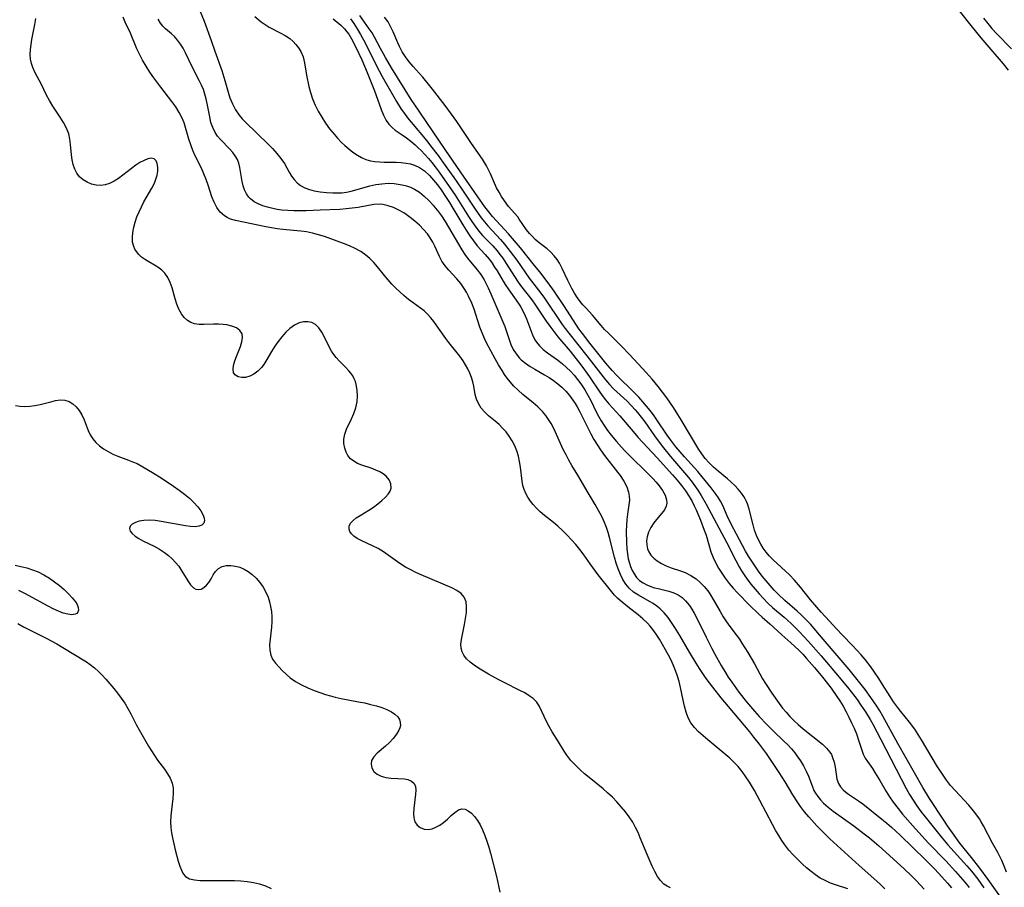
# Model space of a CAD drawing. Extents: x 1572898 to 1581100, y 2863029 to 2871231.
# Drawn here: x 1573622 to 1573896, y 2863547 to 2863789 of the extents above; entities that cross this region are included whole.
import ezdxf

# ---------------------------------------------------------------- set-up
doc = ezdxf.new("R2010")
doc.units = 0

msp = doc.modelspace()

# ---------------------------------------------------------------- linework, layer by layer
at = {"layer": 'WIL_058_Contours', "color": 0}
for points in [[(1573670.55, 2863795.92, 114), (1573673.55, 2863788.38, 114), (1573675.57, 2863782.99, 114), (1573676.59, 2863780.01, 114), (1573678.51, 2863774.62, 114), (1573679.35, 2863771.86, 114), (1573680.23, 2863768.64, 114), (1573680.73, 2863767.07, 114), (1573681.43, 2863765.37, 114), (1573682.28, 2863763.76, 114), (1573683.3, 2863762.26, 114), (1573684.16, 2863761.24, 114), (1573685.09, 2863760.27, 114), (1573691.47, 2863754.08, 114), (1573692.59, 2863752.92, 114), (1573693.82, 2863751.56, 114), (1573694.95, 2863750.16, 114), (1573695.93, 2863748.74, 114), (1573697.27, 2863746.36, 114), (1573697.93, 2863745.29, 114), (1573698.66, 2863744.29, 114), (1573699.48, 2863743.39, 114), (1573700.41, 2863742.63, 114), (1573701.57, 2863742, 114), (1573702.86, 2863741.52, 114), (1573704.24, 2863741.17, 114), (1573705.9, 2863740.88, 114), (1573707.62, 2863740.68, 114), (1573709.37, 2863740.58, 114), (1573710.63, 2863740.58, 114), (1573711.88, 2863740.65, 114), (1573713.18, 2863740.81, 114), (1573714.46, 2863741.07, 114), (1573718.1, 2863742.11, 114), (1573719.72, 2863742.54, 114), (1573721.36, 2863742.9, 114), (1573723, 2863743.15, 114), (1573724.76, 2863743.28, 114), (1573726.5, 2863743.22, 114), (1573727.6, 2863743.07, 114), (1573728.67, 2863742.85, 114), (1573729.87, 2863742.54, 114), (1573731.03, 2863742.15, 114), (1573732.15, 2863741.65, 114), (1573733.55, 2863740.78, 114), (1573734.86, 2863739.72, 114), (1573736.11, 2863738.52, 114), (1573737.29, 2863737.22, 114), (1573737.93, 2863736.47, 114), (1573738.55, 2863735.69, 114), (1573739.62, 2863734.2, 114), (1573740.63, 2863732.65, 114), (1573741.6, 2863731.07, 114), (1573744.38, 2863726.31, 114), (1573745.3, 2863724.79, 114), (1573746.15, 2863723.47, 114), (1573746.93, 2863722.42, 114), (1573749.62, 2863719.16, 114), (1573750.58, 2863717.86, 114), (1573751.51, 2863716.37, 114), (1573752.08, 2863715.3, 114), (1573752.62, 2863714.22, 114), (1573753.39, 2863712.54, 114), (1573756.76, 2863704.75, 114), (1573757.29, 2863703.4, 114), (1573758.37, 2863700.03, 114), (1573758.97, 2863698.4, 114), (1573759.63, 2863697.05, 114), (1573760.43, 2863695.78, 114), (1573761.38, 2863694.62, 114), (1573761.86, 2863694.15, 114), (1573763.03, 2863693.19, 114), (1573764.31, 2863692.32, 114), (1573765.63, 2863691.54, 114), (1573768.36, 2863689.99, 114), (1573769.63, 2863689.21, 114), (1573770.86, 2863688.39, 114), (1573772.05, 2863687.5, 114), (1573773.17, 2863686.54, 114), (1573774.29, 2863685.42, 114), (1573775.32, 2863684.21, 114), (1573776.26, 2863682.92, 114), (1573776.85, 2863682, 114), (1573777.41, 2863681.05, 114), (1573778.08, 2863679.8, 114), (1573780.35, 2863675.22, 114), (1573781.21, 2863673.57, 114), (1573782.1, 2863671.95, 114), (1573783.06, 2863670.37, 114), (1573783.89, 2863669.12, 114), (1573785.05, 2863667.54, 114), (1573788.65, 2863662.91, 114), (1573789.39, 2863661.9, 114), (1573790.42, 2863660.33, 114), (1573791.21, 2863658.83, 114), (1573791.74, 2863657.29, 114), (1573791.92, 2863656.19, 114), (1573791.95, 2863655.08, 114), (1573791.82, 2863653.81, 114), (1573791.4, 2863651.22, 114), (1573791.23, 2863649.69, 114), (1573791.14, 2863648.11, 114), (1573791.1, 2863646.49, 114), (1573791.14, 2863643.24, 114), (1573791.23, 2863641.65, 114), (1573791.41, 2863640.09, 114), (1573791.66, 2863638.79, 114), (1573791.99, 2863637.53, 114), (1573792.31, 2863636.6, 114), (1573792.68, 2863635.71, 114), (1573793.26, 2863634.59, 114), (1573793.97, 2863633.59, 114), (1573794.53, 2863632.98, 114), (1573794.8, 2863632.74, 114), (1573795.75, 2863632.06, 114), (1573796.79, 2863631.5, 114), (1573797.91, 2863631.05, 114), (1573798.95, 2863630.72, 114), (1573800.01, 2863630.45, 114), (1573802.91, 2863629.78, 114), (1573804.3, 2863629.32, 114), (1573805.5, 2863628.73, 114), (1573806.61, 2863627.98, 114), (1573807.61, 2863627.06, 114), (1573808.68, 2863625.76, 114), (1573809.35, 2863624.74, 114), (1573809.99, 2863623.65, 114), (1573811.27, 2863621.16, 114), (1573813.29, 2863616.94, 114), (1573814.91, 2863613.76, 114), (1573815.75, 2863612.18, 114), (1573817.5, 2863609.04, 114), (1573818.77, 2863606.89, 114), (1573819.47, 2863605.8, 114), (1573820.44, 2863604.39, 114), (1573822.46, 2863601.62, 114), (1573824.59, 2863598.92, 114), (1573826.8, 2863596.3, 114), (1573828.06, 2863594.9, 114), (1573830.18, 2863592.67, 114), (1573831.97, 2863590.91, 114), (1573834.98, 2863588.04, 114), (1573836.04, 2863586.97, 114), (1573837.05, 2863585.88, 114), (1573837.98, 2863584.77, 114), (1573838.62, 2863583.88, 114), (1573839.55, 2863582.51, 114), (1573840.41, 2863581.1, 114), (1573841.19, 2863579.68, 114), (1573841.84, 2863578.23, 114), (1573842.8, 2863575.56, 114), (1573843.35, 2863574.26, 114), (1573843.76, 2863573.52, 114), (1573844.41, 2863572.56, 114), (1573845.16, 2863571.64, 114), (1573845.99, 2863570.76, 114), (1573847.27, 2863569.6, 114), (1573848.66, 2863568.51, 114), (1573854.42, 2863564.41, 114), (1573857.36, 2863562.25, 114), (1573858.8, 2863561.12, 114), (1573861.41, 2863558.9, 114), (1573868.47, 2863552.46, 114), (1573870.54, 2863550.48, 114), (1573871.79, 2863549.21, 114), (1573874.04, 2863546.81, 114)], [(1573880.89, 2863794.97, 104), (1573887.01, 2863787.16, 104), (1573889.81, 2863783.74, 104), (1573892.57, 2863780.49, 104), (1573896.03, 2863776.48, 104), (1573897.44, 2863774.77, 104)], [(1573803.45, 2863547.14, 120), (1573802.45, 2863547.6, 120), (1573801.53, 2863548.21, 120), (1573800.58, 2863549.18, 120), (1573799.75, 2863550.37, 120), (1573799, 2863551.73, 120), (1573798.28, 2863553.23, 120), (1573796.89, 2863556.47, 120), (1573795, 2863561.11, 120), (1573794.36, 2863562.57, 120), (1573793.66, 2863564.01, 120), (1573792.89, 2863565.41, 120), (1573791.92, 2863566.92, 120), (1573790.85, 2863568.37, 120), (1573789.71, 2863569.76, 120), (1573788.49, 2863571.1, 120), (1573787.22, 2863572.4, 120), (1573785.89, 2863573.64, 120), (1573784.63, 2863574.73, 120), (1573780.73, 2863577.87, 120), (1573779.46, 2863578.93, 120), (1573778.23, 2863580.02, 120), (1573776.92, 2863581.3, 120), (1573775.7, 2863582.64, 120), (1573774.58, 2863584.06, 120), (1573773.81, 2863585.19, 120), (1573772.18, 2863587.77, 120), (1573770.46, 2863590.63, 120), (1573769.66, 2863592.04, 120), (1573768.91, 2863593.45, 120), (1573768.24, 2863594.83, 120), (1573767.61, 2863596.28, 120), (1573766.96, 2863597.65, 120), (1573766.16, 2863598.88, 120), (1573765.21, 2863599.83, 120), (1573764.08, 2863600.66, 120), (1573762.81, 2863601.41, 120), (1573761.44, 2863602.12, 120), (1573757.1, 2863604.28, 120), (1573755.65, 2863605.05, 120), (1573752.72, 2863606.68, 120), (1573750, 2863608.31, 120), (1573748.77, 2863609.12, 120), (1573747.64, 2863609.95, 120), (1573746.62, 2863610.88, 120), (1573745.83, 2863611.91, 120), (1573745.38, 2863612.87, 120), (1573745.12, 2863613.9, 120), (1573745.05, 2863614.98, 120), (1573745.18, 2863616.25, 120), (1573746.06, 2863620.47, 120), (1573746.37, 2863622.15, 120), (1573746.59, 2863623.79, 120), (1573746.65, 2863625.36, 120), (1573746.49, 2863626.8, 120), (1573746, 2863628.06, 120), (1573745.12, 2863629.08, 120), (1573743.92, 2863629.92, 120), (1573742.49, 2863630.65, 120), (1573734.01, 2863634.3, 120), (1573732.53, 2863634.97, 120), (1573731.07, 2863635.68, 120), (1573729.66, 2863636.47, 120), (1573728.07, 2863637.47, 120), (1573723.54, 2863640.67, 120), (1573722.01, 2863641.6, 120), (1573720.47, 2863642.37, 120), (1573717.49, 2863643.71, 120), (1573716.18, 2863644.42, 120), (1573715.28, 2863645.05, 120), (1573714.56, 2863645.75, 120), (1573714.15, 2863646.37, 120), (1573713.93, 2863647.02, 120), (1573713.97, 2863647.86, 120), (1573714.35, 2863648.69, 120), (1573715.03, 2863649.43, 120), (1573715.93, 2863650.14, 120), (1573716.99, 2863650.82, 120), (1573719.42, 2863652.31, 120), (1573720.7, 2863653.15, 120), (1573721.93, 2863654.03, 120), (1573723.08, 2863654.94, 120), (1573724.09, 2863655.88, 120), (1573724.79, 2863656.72, 120), (1573725.32, 2863657.58, 120), (1573725.6, 2863658.46, 120), (1573725.56, 2863659.62, 120), (1573725.09, 2863660.74, 120), (1573724.27, 2863661.75, 120), (1573723.43, 2863662.4, 120), (1573722.46, 2863662.97, 120), (1573721.4, 2863663.46, 120), (1573720.11, 2863663.94, 120), (1573717.52, 2863664.83, 120), (1573716.3, 2863665.32, 120), (1573715.21, 2863665.89, 120), (1573714.31, 2863666.59, 120), (1573713.62, 2863667.47, 120), (1573713.13, 2863668.48, 120), (1573712.77, 2863669.56, 120), (1573712.49, 2863670.81, 120), (1573712.44, 2863672.09, 120), (1573712.71, 2863673.43, 120), (1573713.23, 2863674.82, 120), (1573714.61, 2863677.72, 120), (1573715.29, 2863679.24, 120), (1573715.84, 2863680.82, 120), (1573716.17, 2863682.43, 120), (1573716.29, 2863684.07, 120), (1573716.22, 2863685.7, 120), (1573715.94, 2863687.28, 120), (1573715.69, 2863688.1, 120), (1573715.37, 2863688.88, 120), (1573714.95, 2863689.68, 120), (1573714.45, 2863690.42, 120), (1573713.9, 2863691.11, 120), (1573713.02, 2863692.04, 120), (1573711.17, 2863693.84, 120), (1573710.29, 2863694.8, 120), (1573709.65, 2863695.64, 120), (1573709.06, 2863696.53, 120), (1573708.38, 2863697.75, 120), (1573707.05, 2863700.46, 120), (1573706.32, 2863701.83, 120), (1573705.52, 2863703.04, 120), (1573704.56, 2863703.97, 120), (1573703.56, 2863704.5, 120), (1573702.44, 2863704.75, 120), (1573701.26, 2863704.75, 120), (1573700.07, 2863704.47, 120), (1573698.72, 2863703.82, 120), (1573697.42, 2863702.86, 120), (1573696.29, 2863701.79, 120), (1573695.22, 2863700.58, 120), (1573694.21, 2863699.27, 120), (1573693.25, 2863697.9, 120), (1573692.36, 2863696.49, 120), (1573690.74, 2863693.73, 120), (1573690.16, 2863692.82, 120), (1573689.53, 2863691.98, 120), (1573688.53, 2863690.97, 120), (1573687.43, 2863690.17, 120), (1573686.28, 2863689.59, 120), (1573685.13, 2863689.26, 120), (1573684.04, 2863689.22, 120), (1573683.07, 2863689.43, 120), (1573682.29, 2863689.88, 120), (1573681.78, 2863690.56, 120), (1573681.62, 2863691.49, 120), (1573681.75, 2863692.59, 120), (1573682.09, 2863693.82, 120), (1573682.57, 2863695.1, 120), (1573683.67, 2863697.84, 120), (1573684.09, 2863699.14, 120), (1573684.29, 2863700.34, 120), (1573684.15, 2863701.4, 120), (1573683.55, 2863702.3, 120), (1573682.57, 2863703, 120), (1573681.31, 2863703.53, 120), (1573679.86, 2863703.89, 120), (1573678.91, 2863704.01, 120), (1573677.55, 2863704.09, 120), (1573676.17, 2863704.08, 120), (1573673.46, 2863703.97, 120), (1573672.16, 2863704, 120), (1573670.93, 2863704.19, 120), (1573669.88, 2863704.55, 120), (1573668.93, 2863705.11, 120), (1573668.01, 2863705.92, 120), (1573667.24, 2863706.9, 120), (1573666.55, 2863708.2, 120), (1573665.99, 2863709.64, 120), (1573665.52, 2863711.15, 120), (1573664.63, 2863714.21, 120), (1573664.12, 2863715.68, 120), (1573663.48, 2863717.03, 120), (1573662.67, 2863718.22, 120), (1573661.75, 2863719.11, 120), (1573660.68, 2863719.88, 120), (1573657.23, 2863721.94, 120), (1573656.18, 2863722.72, 120), (1573655.39, 2863723.47, 120), (1573654.71, 2863724.29, 120), (1573654.29, 2863724.96, 120), (1573653.97, 2863725.66, 120), (1573653.67, 2863726.88, 120), (1573653.61, 2863728.2, 120), (1573653.73, 2863729.6, 120), (1573654.01, 2863731.05, 120), (1573654.39, 2863732.47, 120), (1573654.88, 2863733.9, 120), (1573655.45, 2863735.33, 120), (1573656.09, 2863736.74, 120), (1573656.79, 2863738.12, 120), (1573659, 2863741.93, 120), (1573659.71, 2863743.34, 120), (1573660.15, 2863744.45, 120), (1573660.46, 2863745.54, 120), (1573660.64, 2863746.6, 120), (1573660.68, 2863747.75, 120), (1573660.53, 2863748.76, 120), (1573660.19, 2863749.56, 120), (1573659.64, 2863750.06, 120), (1573658.86, 2863750.22, 120), (1573657.91, 2863750.06, 120), (1573656.84, 2863749.66, 120), (1573655.7, 2863749.05, 120), (1573654.53, 2863748.28, 120), (1573653.33, 2863747.41, 120), (1573649.72, 2863744.64, 120), (1573648.48, 2863743.85, 120), (1573647.27, 2863743.25, 120), (1573646.03, 2863742.85, 120), (1573644.78, 2863742.66, 120), (1573643.47, 2863742.72, 120), (1573642.21, 2863743.03, 120), (1573641, 2863743.54, 120), (1573639.9, 2863744.23, 120), (1573638.92, 2863745.09, 120), (1573638.12, 2863746.11, 120), (1573637.55, 2863747.23, 120), (1573637.13, 2863748.47, 120), (1573636.84, 2863749.79, 120), (1573636.64, 2863751.16, 120), (1573636.36, 2863754.07, 120), (1573636.18, 2863755.57, 120), (1573635.86, 2863757.04, 120), (1573635.26, 2863758.63, 120), (1573634.45, 2863760.18, 120), (1573633.5, 2863761.7, 120), (1573631.48, 2863764.75, 120), (1573630.52, 2863766.31, 120), (1573629.7, 2863767.84, 120), (1573628.17, 2863770.92, 120), (1573626.56, 2863773.98, 120), (1573625.87, 2863775.5, 120), (1573625.48, 2863776.63, 120), (1573625.22, 2863777.78, 120), (1573625.13, 2863779.11, 120), (1573625.2, 2863780.49, 120), (1573625.39, 2863781.89, 120), (1573625.62, 2863783.25, 120), (1573626.42, 2863787.45, 120), (1573626.68, 2863789.14, 120)], [(1573852.82, 2863546.89, 118), (1573849.59, 2863547.95, 118), (1573847.98, 2863548.51, 118), (1573846.42, 2863549.17, 118), (1573845.07, 2863549.91, 118), (1573843.77, 2863550.77, 118), (1573842.52, 2863551.71, 118), (1573841.3, 2863552.73, 118), (1573840.11, 2863553.8, 118), (1573838.82, 2863555.04, 118), (1573837.57, 2863556.34, 118), (1573836.38, 2863557.69, 118), (1573835.26, 2863559.11, 118), (1573834.37, 2863560.38, 118), (1573833.53, 2863561.7, 118), (1573832.74, 2863563.05, 118), (1573831.78, 2863564.79, 118), (1573828.3, 2863571.45, 118), (1573826.78, 2863574.25, 118), (1573825.4, 2863576.58, 118), (1573824.4, 2863578.11, 118), (1573823.34, 2863579.57, 118), (1573822.2, 2863580.96, 118), (1573820.98, 2863582.27, 118), (1573819.89, 2863583.27, 118), (1573813.76, 2863588.34, 118), (1573811.24, 2863590.56, 118), (1573810.07, 2863591.77, 118), (1573809.07, 2863593.08, 118), (1573808.32, 2863594.51, 118), (1573807.74, 2863596.07, 118), (1573807.29, 2863597.71, 118), (1573806.91, 2863599.41, 118), (1573806.21, 2863602.9, 118), (1573805.8, 2863604.64, 118), (1573805.3, 2863606.37, 118), (1573804.64, 2863608.12, 118), (1573803.87, 2863609.85, 118), (1573803.28, 2863611.06, 118), (1573802.04, 2863613.44, 118), (1573801.21, 2863614.91, 118), (1573800.35, 2863616.35, 118), (1573799.44, 2863617.74, 118), (1573798.47, 2863619.08, 118), (1573797.76, 2863619.97, 118), (1573797.01, 2863620.81, 118), (1573795.73, 2863622.03, 118), (1573794.37, 2863623.18, 118), (1573791.56, 2863625.37, 118), (1573789.42, 2863627.11, 118), (1573788.69, 2863627.78, 118), (1573787.84, 2863628.67, 118), (1573786.7, 2863629.99, 118), (1573783.28, 2863634.31, 118), (1573781.04, 2863637.34, 118), (1573779.05, 2863640.16, 118), (1573778.16, 2863641.3, 118), (1573777.02, 2863642.69, 118), (1573775.83, 2863644.05, 118), (1573774.61, 2863645.37, 118), (1573773.34, 2863646.65, 118), (1573772.02, 2863647.87, 118), (1573770.8, 2863648.89, 118), (1573768.34, 2863650.85, 118), (1573767.15, 2863651.85, 118), (1573766.04, 2863652.9, 118), (1573765.17, 2863653.84, 118), (1573764.39, 2863654.83, 118), (1573763.7, 2863655.87, 118), (1573763.12, 2863656.94, 118), (1573762.66, 2863658.04, 118), (1573762.31, 2863659.18, 118), (1573762.07, 2863660.36, 118), (1573761.6, 2863664.29, 118), (1573761.37, 2863665.8, 118), (1573761.05, 2863667.3, 118), (1573760.62, 2863668.77, 118), (1573760.05, 2863670.2, 118), (1573759.35, 2863671.58, 118), (1573758.53, 2863672.88, 118), (1573757.62, 2863674.1, 118), (1573756.68, 2863675.15, 118), (1573755.68, 2863676.13, 118), (1573754.64, 2863677.02, 118), (1573752.78, 2863678.51, 118), (1573751.68, 2863679.55, 118), (1573750.72, 2863680.69, 118), (1573749.94, 2863681.94, 118), (1573749.43, 2863683.18, 118), (1573749.07, 2863684.48, 118), (1573748.65, 2863686.78, 118), (1573748.35, 2863687.98, 118), (1573747.97, 2863689.19, 118), (1573747.5, 2863690.42, 118), (1573746.95, 2863691.63, 118), (1573746.36, 2863692.74, 118), (1573745.69, 2863693.83, 118), (1573744.73, 2863695.15, 118), (1573741.72, 2863698.92, 118), (1573740.86, 2863700.08, 118), (1573738.37, 2863703.64, 118), (1573737.53, 2863704.76, 118), (1573736.67, 2863705.83, 118), (1573735.76, 2863706.83, 118), (1573734.79, 2863707.75, 118), (1573733.81, 2863708.52, 118), (1573731.74, 2863709.98, 118), (1573730.45, 2863710.95, 118), (1573729.19, 2863712, 118), (1573728.04, 2863713.03, 118), (1573726.93, 2863714.11, 118), (1573725.84, 2863715.23, 118), (1573724.79, 2863716.39, 118), (1573723.78, 2863717.58, 118), (1573721.8, 2863720.02, 118), (1573720.79, 2863721.19, 118), (1573719.74, 2863722.3, 118), (1573718.61, 2863723.29, 118), (1573717.19, 2863724.26, 118), (1573715.66, 2863725.08, 118), (1573714.05, 2863725.82, 118), (1573712.35, 2863726.52, 118), (1573710.62, 2863727.19, 118), (1573707.1, 2863728.42, 118), (1573705.41, 2863728.96, 118), (1573703.71, 2863729.41, 118), (1573702.1, 2863729.72, 118), (1573700.47, 2863729.94, 118), (1573695.51, 2863730.43, 118), (1573693.87, 2863730.63, 118), (1573692.3, 2863730.88, 118), (1573690.75, 2863731.17, 118), (1573682.34, 2863732.94, 118), (1573680.92, 2863733.33, 118), (1573680.03, 2863733.71, 118), (1573679.21, 2863734.2, 118), (1573678.06, 2863735.24, 118), (1573677.11, 2863736.53, 118), (1573676.34, 2863738.01, 118), (1573675.75, 2863739.54, 118), (1573674.7, 2863742.75, 118), (1573674.14, 2863744.36, 118), (1573673.53, 2863745.94, 118), (1573672.84, 2863747.48, 118), (1573671.04, 2863750.95, 118), (1573670.4, 2863752.44, 118), (1573669.85, 2863753.99, 118), (1573669.34, 2863755.57, 118), (1573667.98, 2863760.08, 118), (1573667.48, 2863761.38, 118), (1573666.66, 2863763, 118), (1573665.68, 2863764.56, 118), (1573664.59, 2863766.07, 118), (1573661.49, 2863770.06, 118), (1573659.57, 2863772.62, 118), (1573658.46, 2863774.23, 118), (1573657.41, 2863775.86, 118), (1573656.44, 2863777.53, 118), (1573655.55, 2863779.22, 118), (1573654.86, 2863780.72, 118), (1573653.03, 2863785.05, 118), (1573651.63, 2863788.13, 118), (1573651.04, 2863789.55, 118)], [(1573863.06, 2863546.9, 116), (1573861.65, 2863548.26, 116), (1573855.92, 2863553.38, 116), (1573847.78, 2863560.81, 116), (1573845.35, 2863563.2, 116), (1573844.17, 2863564.43, 116), (1573841.9, 2863566.93, 116), (1573840.7, 2863568.36, 116), (1573839.58, 2863569.82, 116), (1573838.83, 2863570.89, 116), (1573837.44, 2863573.07, 116), (1573835.29, 2863576.72, 116), (1573833.63, 2863579.32, 116), (1573830.1, 2863584.56, 116), (1573828.22, 2863587.15, 116), (1573826.65, 2863589.15, 116), (1573825.49, 2863590.57, 116), (1573819.51, 2863597.61, 116), (1573817.51, 2863600.04, 116), (1573815.18, 2863602.98, 116), (1573813.38, 2863605.44, 116), (1573811.52, 2863608.2, 116), (1573810.57, 2863609.72, 116), (1573808.71, 2863612.79, 116), (1573805.99, 2863617.38, 116), (1573804.62, 2863619.63, 116), (1573803.69, 2863621.06, 116), (1573802.71, 2863622.42, 116), (1573801.67, 2863623.69, 116), (1573800.53, 2863624.82, 116), (1573799.56, 2863625.6, 116), (1573798.54, 2863626.29, 116), (1573797.57, 2863626.87, 116), (1573794.49, 2863628.59, 116), (1573793.1, 2863629.5, 116), (1573791.87, 2863630.56, 116), (1573790.94, 2863631.71, 116), (1573790.15, 2863633, 116), (1573789.47, 2863634.4, 116), (1573788.84, 2863635.92, 116), (1573788.29, 2863637.51, 116), (1573787.8, 2863639.19, 116), (1573786.41, 2863644.64, 116), (1573786.02, 2863646.06, 116), (1573785.57, 2863647.45, 116), (1573785.06, 2863648.83, 116), (1573784.27, 2863650.54, 116), (1573783.37, 2863652.22, 116), (1573782.42, 2863653.87, 116), (1573780.44, 2863657.15, 116), (1573777.58, 2863662.01, 116), (1573775.96, 2863664.69, 116), (1573775.12, 2863666.17, 116), (1573774.32, 2863667.68, 116), (1573773.56, 2863669.21, 116), (1573770.89, 2863675.04, 116), (1573770.19, 2863676.37, 116), (1573769.47, 2863677.55, 116), (1573768.66, 2863678.67, 116), (1573767.78, 2863679.73, 116), (1573766.51, 2863681.01, 116), (1573765.16, 2863682.21, 116), (1573762.34, 2863684.53, 116), (1573760.96, 2863685.72, 116), (1573759.82, 2863686.82, 116), (1573758.76, 2863687.98, 116), (1573757.96, 2863688.99, 116), (1573757.21, 2863690.05, 116), (1573756.5, 2863691.14, 116), (1573755.54, 2863692.74, 116), (1573754.62, 2863694.37, 116), (1573752.22, 2863698.82, 116), (1573751.62, 2863700.03, 116), (1573750.95, 2863701.62, 116), (1573750.36, 2863703.26, 116), (1573748.72, 2863708.25, 116), (1573748.12, 2863709.88, 116), (1573747.21, 2863711.88, 116), (1573746.62, 2863712.96, 116), (1573745.97, 2863714.01, 116), (1573745, 2863715.38, 116), (1573743.93, 2863716.66, 116), (1573741.72, 2863719.09, 116), (1573740.69, 2863720.31, 116), (1573739.79, 2863721.59, 116), (1573739.08, 2863722.94, 116), (1573737.81, 2863725.76, 116), (1573737.2, 2863726.93, 116), (1573736.52, 2863728.08, 116), (1573735.74, 2863729.18, 116), (1573734.68, 2863730.45, 116), (1573733.52, 2863731.64, 116), (1573732.27, 2863732.75, 116), (1573730.97, 2863733.79, 116), (1573729.82, 2863734.6, 116), (1573729.16, 2863735.02, 116), (1573727.75, 2863735.83, 116), (1573726.3, 2863736.51, 116), (1573724.83, 2863737.04, 116), (1573723.33, 2863737.36, 116), (1573722.46, 2863737.43, 116), (1573720.83, 2863737.35, 116), (1573716.48, 2863736.57, 116), (1573714.81, 2863736.33, 116), (1573713.08, 2863736.14, 116), (1573711.33, 2863736, 116), (1573705.92, 2863735.75, 116), (1573701.96, 2863735.61, 116), (1573700.23, 2863735.59, 116), (1573698.52, 2863735.61, 116), (1573696.83, 2863735.68, 116), (1573695.17, 2863735.83, 116), (1573693.9, 2863736.02, 116), (1573692.66, 2863736.26, 116), (1573691.24, 2863736.61, 116), (1573689.88, 2863737.02, 116), (1573688.62, 2863737.53, 116), (1573687.47, 2863738.15, 116), (1573686.47, 2863738.9, 116), (1573686.01, 2863739.38, 116), (1573685.33, 2863740.35, 116), (1573684.81, 2863741.43, 116), (1573684.42, 2863742.59, 116), (1573684.13, 2863743.8, 116), (1573683.55, 2863747.7, 116), (1573683.25, 2863748.84, 116), (1573682.82, 2863749.88, 116), (1573682.23, 2863750.87, 116), (1573681.54, 2863751.82, 116), (1573680.73, 2863752.74, 116), (1573678.12, 2863755.44, 116), (1573677.31, 2863756.4, 116), (1573676.61, 2863757.43, 116), (1573675.95, 2863758.77, 116), (1573675.46, 2863760.21, 116), (1573675.12, 2863761.74, 116), (1573674.54, 2863765.06, 116), (1573674.16, 2863766.81, 116), (1573673.79, 2863768.1, 116), (1573673.35, 2863769.37, 116), (1573672.84, 2863770.62, 116), (1573672.23, 2863771.91, 116), (1573670.26, 2863775.69, 116), (1573668.37, 2863779.62, 116), (1573667.71, 2863780.85, 116), (1573666.99, 2863782.03, 116), (1573666.19, 2863783.15, 116), (1573665.32, 2863784.13, 116), (1573664.47, 2863784.89, 116), (1573662.81, 2863786.28, 116), (1573662.07, 2863787.02, 116), (1573661.41, 2863787.82, 116), (1573660.76, 2863788.91, 116)], [(1573687.72, 2863789.73, 112), (1573689.49, 2863788.25, 112), (1573690.28, 2863787.66, 112), (1573691.72, 2863786.76, 112), (1573694.77, 2863785.16, 112), (1573696.14, 2863784.39, 112), (1573697.41, 2863783.53, 112), (1573698.32, 2863782.76, 112), (1573699.14, 2863781.92, 112), (1573699.86, 2863781.01, 112), (1573700.5, 2863779.97, 112), (1573701.1, 2863778.46, 112), (1573701.49, 2863776.83, 112), (1573702.1, 2863773.34, 112), (1573702.74, 2863770.25, 112), (1573703.18, 2863768.52, 112), (1573703.72, 2863766.81, 112), (1573704.45, 2863765.05, 112), (1573705.32, 2863763.34, 112), (1573706.3, 2863761.66, 112), (1573707.37, 2863760.03, 112), (1573708.51, 2863758.44, 112), (1573709.73, 2863756.92, 112), (1573710.7, 2863755.82, 112), (1573711.7, 2863754.76, 112), (1573712.74, 2863753.76, 112), (1573713.81, 2863752.82, 112), (1573715, 2863751.89, 112), (1573716.23, 2863751.06, 112), (1573717.39, 2863750.43, 112), (1573718.6, 2863749.91, 112), (1573719.85, 2863749.54, 112), (1573721.09, 2863749.32, 112), (1573722.37, 2863749.2, 112), (1573723.66, 2863749.15, 112), (1573727.02, 2863749.11, 112), (1573728.44, 2863749.05, 112), (1573729.82, 2863748.91, 112), (1573731.01, 2863748.69, 112), (1573732.15, 2863748.34, 112), (1573733.51, 2863747.7, 112), (1573734.92, 2863746.71, 112), (1573736.34, 2863745.4, 112), (1573737.46, 2863744.17, 112), (1573738.54, 2863742.84, 112), (1573739.57, 2863741.44, 112), (1573740.8, 2863739.64, 112), (1573741.88, 2863737.94, 112), (1573742.83, 2863736.39, 112), (1573745.61, 2863731.71, 112), (1573746.55, 2863730.18, 112), (1573747.53, 2863728.69, 112), (1573748.54, 2863727.26, 112), (1573749.61, 2863725.9, 112), (1573751.83, 2863723.43, 112), (1573752.97, 2863722.05, 112), (1573753.72, 2863721.03, 112), (1573754.43, 2863719.97, 112), (1573755.11, 2863718.89, 112), (1573756.79, 2863716.07, 112), (1573757.4, 2863715.11, 112), (1573758.41, 2863713.63, 112), (1573760.48, 2863710.74, 112), (1573761.46, 2863709.28, 112), (1573761.74, 2863708.82, 112), (1573762.61, 2863707.22, 112), (1573763.34, 2863705.59, 112), (1573764.42, 2863702.55, 112), (1573764.98, 2863701.08, 112), (1573765.68, 2863699.7, 112), (1573766.08, 2863699.09, 112), (1573766.94, 2863698.02, 112), (1573767.94, 2863697.05, 112), (1573769.19, 2863696.05, 112), (1573771.94, 2863694.09, 112), (1573773.32, 2863693.02, 112), (1573774.46, 2863692.02, 112), (1573775.55, 2863690.94, 112), (1573776.56, 2863689.82, 112), (1573777.53, 2863688.66, 112), (1573778.45, 2863687.44, 112), (1573779.56, 2863685.78, 112), (1573780.41, 2863684.3, 112), (1573781.2, 2863682.79, 112), (1573782.66, 2863679.82, 112), (1573783.36, 2863678.5, 112), (1573784.1, 2863677.19, 112), (1573784.97, 2863675.82, 112), (1573785.9, 2863674.49, 112), (1573786.88, 2863673.18, 112), (1573788.35, 2863671.39, 112), (1573789.73, 2863669.84, 112), (1573790.72, 2863668.78, 112), (1573792.75, 2863666.73, 112), (1573796.34, 2863663.25, 112), (1573798.46, 2863661.08, 112), (1573799.37, 2863660.07, 112), (1573800.21, 2863659.06, 112), (1573801.17, 2863657.75, 112), (1573801.91, 2863656.44, 112), (1573802.33, 2863655.16, 112), (1573802.38, 2863654.25, 112), (1573802.21, 2863653.38, 112), (1573801.73, 2863652.42, 112), (1573801.03, 2863651.5, 112), (1573799.5, 2863649.69, 112), (1573798.79, 2863648.78, 112), (1573797.94, 2863647.51, 112), (1573797.27, 2863646.17, 112), (1573796.9, 2863644.87, 112), (1573796.76, 2863643.74, 112), (1573796.79, 2863642.62, 112), (1573797.01, 2863641.53, 112), (1573797.36, 2863640.67, 112), (1573797.97, 2863639.74, 112), (1573798.76, 2863638.9, 112), (1573799.69, 2863638.15, 112), (1573800.89, 2863637.41, 112), (1573802.2, 2863636.77, 112), (1573803.58, 2863636.24, 112), (1573806.19, 2863635.4, 112), (1573807.48, 2863634.91, 112), (1573809.05, 2863634.13, 112), (1573810.53, 2863633.14, 112), (1573811.71, 2863632.14, 112), (1573812.79, 2863631.03, 112), (1573813.78, 2863629.82, 112), (1573814.33, 2863629.02, 112), (1573815.55, 2863626.99, 112), (1573817.21, 2863624.05, 112), (1573818.08, 2863622.59, 112), (1573819, 2863621.17, 112), (1573819.88, 2863619.95, 112), (1573821.69, 2863617.57, 112), (1573822.57, 2863616.35, 112), (1573823.26, 2863615.3, 112), (1573824.89, 2863612.68, 112), (1573826.76, 2863609.52, 112), (1573829.04, 2863605.39, 112), (1573829.85, 2863604.04, 112), (1573831.59, 2863601.38, 112), (1573833.67, 2863598.44, 112), (1573834.6, 2863597.22, 112), (1573835.58, 2863596.03, 112), (1573836.61, 2863594.89, 112), (1573837.75, 2863593.74, 112), (1573838.94, 2863592.65, 112), (1573840.33, 2863591.46, 112), (1573845.71, 2863587.12, 112), (1573846.82, 2863586.08, 112), (1573847.75, 2863584.96, 112), (1573848.2, 2863584.24, 112), (1573848.55, 2863583.49, 112), (1573848.99, 2863582.14, 112), (1573849.26, 2863580.76, 112), (1573849.51, 2863578.77, 112), (1573849.73, 2863577.45, 112), (1573850.15, 2863576.22, 112), (1573850.72, 2863575.27, 112), (1573851.48, 2863574.42, 112), (1573852.18, 2863573.8, 112), (1573852.96, 2863573.23, 112), (1573855.73, 2863571.43, 112), (1573856.96, 2863570.51, 112), (1573862.28, 2863566.31, 112), (1573863.66, 2863565.17, 112), (1573864.89, 2863564.1, 112), (1573867.3, 2863561.87, 112), (1573874.37, 2863555, 112), (1573876.85, 2863552.52, 112), (1573878.15, 2863551.15, 112), (1573880.56, 2863548.46, 112), (1573881.67, 2863547.14, 112)], [(1573709.48, 2863789.07, 110), (1573711.62, 2863787.27, 110), (1573712.61, 2863786.3, 110), (1573713.34, 2863785.45, 110), (1573713.82, 2863784.79, 110), (1573714.62, 2863783.48, 110), (1573715.36, 2863782.09, 110), (1573716.66, 2863779.35, 110), (1573717.43, 2863777.61, 110), (1573718.93, 2863774.07, 110), (1573720.98, 2863769.05, 110), (1573721.87, 2863766.67, 110), (1573722.87, 2863763.81, 110), (1573723.49, 2863762.21, 110), (1573724.25, 2863760.74, 110), (1573725.02, 2863759.7, 110), (1573725.92, 2863758.78, 110), (1573726.8, 2863758.08, 110), (1573728.7, 2863756.77, 110), (1573729.91, 2863755.9, 110), (1573731.11, 2863754.95, 110), (1573732.31, 2863753.95, 110), (1573733.16, 2863753.18, 110), (1573733.99, 2863752.39, 110), (1573735.02, 2863751.32, 110), (1573736.01, 2863750.21, 110), (1573736.98, 2863749.05, 110), (1573737.91, 2863747.86, 110), (1573739.02, 2863746.38, 110), (1573741.81, 2863742.42, 110), (1573743.43, 2863739.98, 110), (1573747.19, 2863734.07, 110), (1573748.12, 2863732.67, 110), (1573749.07, 2863731.3, 110), (1573750.06, 2863729.99, 110), (1573751.1, 2863728.75, 110), (1573753.9, 2863725.85, 110), (1573755.11, 2863724.49, 110), (1573755.92, 2863723.47, 110), (1573756.69, 2863722.42, 110), (1573757.67, 2863720.98, 110), (1573760.82, 2863716.05, 110), (1573761.68, 2863714.85, 110), (1573764.76, 2863710.83, 110), (1573765.8, 2863709.39, 110), (1573768.81, 2863704.94, 110), (1573769.84, 2863703.47, 110), (1573770.94, 2863701.98, 110), (1573772.08, 2863700.57, 110), (1573775.43, 2863696.57, 110), (1573778.44, 2863692.73, 110), (1573780.22, 2863690.33, 110), (1573781.08, 2863689.12, 110), (1573783.58, 2863685.39, 110), (1573784.41, 2863684.2, 110), (1573785.29, 2863683.04, 110), (1573786.26, 2863681.88, 110), (1573789.29, 2863678.53, 110), (1573793.43, 2863673.67, 110), (1573794.35, 2863672.63, 110), (1573799.7, 2863666.88, 110), (1573803.98, 2863662.1, 110), (1573805.23, 2863660.65, 110), (1573806.43, 2863659.17, 110), (1573807.57, 2863657.66, 110), (1573808.62, 2863656.1, 110), (1573809.43, 2863654.69, 110), (1573810, 2863653.54, 110), (1573810.53, 2863652.37, 110), (1573811.73, 2863649.51, 110), (1573812.81, 2863646.73, 110), (1573813.29, 2863645.33, 110), (1573814.68, 2863640.74, 110), (1573815.29, 2863639.13, 110), (1573816, 2863637.57, 110), (1573816.8, 2863636.13, 110), (1573817.67, 2863634.74, 110), (1573818.61, 2863633.39, 110), (1573819.73, 2863631.87, 110), (1573820.85, 2863630.56, 110), (1573822.04, 2863629.28, 110), (1573825.5, 2863625.77, 110), (1573827.78, 2863623.55, 110), (1573828.94, 2863622.49, 110), (1573831.02, 2863620.67, 110), (1573834.39, 2863617.6, 110), (1573836.91, 2863615.4, 110), (1573838.03, 2863614.37, 110), (1573839.13, 2863613.31, 110), (1573840.21, 2863612.2, 110), (1573841.27, 2863611.05, 110), (1573843.51, 2863608.48, 110), (1573845.68, 2863605.82, 110), (1573848.09, 2863602.71, 110), (1573849.74, 2863600.4, 110), (1573850.52, 2863599.22, 110), (1573851.44, 2863597.72, 110), (1573852.29, 2863596.19, 110), (1573853.09, 2863594.65, 110), (1573853.84, 2863593.11, 110), (1573854.52, 2863591.58, 110), (1573855.14, 2863590.07, 110), (1573855.88, 2863587.96, 110), (1573856.67, 2863585.47, 110), (1573857.08, 2863584.34, 110), (1573857.58, 2863583.31, 110), (1573858.23, 2863582.31, 110), (1573859.64, 2863580.37, 110), (1573860.32, 2863579.32, 110), (1573861.7, 2863577.03, 110), (1573863.46, 2863573.98, 110), (1573864.39, 2863572.48, 110), (1573865.39, 2863571.01, 110), (1573866.74, 2863569.27, 110), (1573868.02, 2863567.72, 110), (1573871.58, 2863563.64, 110), (1573875.26, 2863559.62, 110), (1573880.04, 2863554.65, 110), (1573882.75, 2863551.76, 110), (1573884.06, 2863550.28, 110), (1573885.32, 2863548.77, 110), (1573886.51, 2863547.23, 110)], [(1573714.31, 2863789.08, 108), (1573715.26, 2863787.76, 108), (1573716.22, 2863786.27, 108), (1573717.12, 2863784.73, 108), (1573718.36, 2863782.38, 108), (1573721.5, 2863776.11, 108), (1573723.17, 2863772.99, 108), (1573727.15, 2863765.99, 108), (1573728.45, 2863763.92, 108), (1573729.32, 2863762.68, 108), (1573730.23, 2863761.48, 108), (1573731.17, 2863760.3, 108), (1573735.54, 2863755.09, 108), (1573736.61, 2863753.74, 108), (1573738.69, 2863751, 108), (1573740.72, 2863748.22, 108), (1573743.09, 2863744.86, 108), (1573745.11, 2863741.91, 108), (1573749.01, 2863736.09, 108), (1573750.71, 2863733.7, 108), (1573751.59, 2863732.55, 108), (1573752.52, 2863731.44, 108), (1573756.05, 2863727.65, 108), (1573757.18, 2863726.33, 108), (1573759.71, 2863723.09, 108), (1573760.59, 2863721.88, 108), (1573764.07, 2863716.89, 108), (1573767.27, 2863712.72, 108), (1573768.3, 2863711.28, 108), (1573773.27, 2863703.99, 108), (1573774.11, 2863702.83, 108), (1573775.11, 2863701.53, 108), (1573780.13, 2863695.23, 108), (1573785.29, 2863688.54, 108), (1573786.38, 2863687.27, 108), (1573787.56, 2863686.06, 108), (1573791.32, 2863682.59, 108), (1573792.48, 2863681.45, 108), (1573793.6, 2863680.26, 108), (1573794.24, 2863679.51, 108), (1573795.27, 2863678.21, 108), (1573796.26, 2863676.87, 108), (1573798.97, 2863673, 108), (1573801.12, 2863670.09, 108), (1573803.38, 2863667.24, 108), (1573808.37, 2863661.4, 108), (1573809.41, 2863660.09, 108), (1573810.41, 2863658.75, 108), (1573811.2, 2863657.59, 108), (1573811.95, 2863656.4, 108), (1573813.34, 2863653.97, 108), (1573818.96, 2863643.41, 108), (1573821.56, 2863638.28, 108), (1573822.5, 2863636.56, 108), (1573823.2, 2863635.39, 108), (1573823.95, 2863634.25, 108), (1573824.74, 2863633.12, 108), (1573825.81, 2863631.71, 108), (1573826.93, 2863630.32, 108), (1573828.09, 2863628.98, 108), (1573829.29, 2863627.68, 108), (1573830.53, 2863626.43, 108), (1573831.82, 2863625.24, 108), (1573835.07, 2863622.51, 108), (1573835.98, 2863621.71, 108), (1573837.04, 2863620.72, 108), (1573839.32, 2863618.42, 108), (1573841.77, 2863615.79, 108), (1573845.33, 2863611.74, 108), (1573850.78, 2863605.26, 108), (1573853.01, 2863602.55, 108), (1573855.33, 2863599.58, 108), (1573856.43, 2863598.05, 108), (1573857.69, 2863596.17, 108), (1573858.96, 2863594.07, 108), (1573859.7, 2863592.76, 108), (1573861.99, 2863588.48, 108), (1573869.04, 2863574.81, 108), (1573869.95, 2863573.17, 108), (1573870.94, 2863571.54, 108), (1573872.01, 2863569.96, 108), (1573873.13, 2863568.42, 108), (1573874.3, 2863566.9, 108), (1573878.76, 2863561.37, 108), (1573880.61, 2863559.18, 108), (1573885.93, 2863553.28, 108), (1573887.22, 2863551.77, 108), (1573888.96, 2863549.55, 108), (1573890.67, 2863547.15, 108)], [(1573895.94, 2863543.78, 106), (1573891.81, 2863549.51, 106), (1573889.52, 2863552.61, 106), (1573887.2, 2863555.62, 106), (1573884, 2863559.64, 106), (1573882.34, 2863561.83, 106), (1573880.49, 2863564.45, 106), (1573879.47, 2863565.97, 106), (1573875.52, 2863572.02, 106), (1573873.65, 2863575.1, 106), (1573866.72, 2863587.36, 106), (1573862.55, 2863594.97, 106), (1573861.67, 2863596.48, 106), (1573860.88, 2863597.74, 106), (1573860.05, 2863598.97, 106), (1573859.2, 2863600.19, 106), (1573857.6, 2863602.37, 106), (1573855.41, 2863605.17, 106), (1573853.14, 2863607.93, 106), (1573845.94, 2863616.41, 106), (1573842.34, 2863620.54, 106), (1573841.09, 2863621.88, 106), (1573839.8, 2863623.16, 106), (1573838.68, 2863624.19, 106), (1573835.21, 2863627.17, 106), (1573833.36, 2863628.91, 106), (1573832.24, 2863630.07, 106), (1573831.11, 2863631.32, 106), (1573830.02, 2863632.61, 106), (1573828.97, 2863633.94, 106), (1573827.95, 2863635.29, 106), (1573826.97, 2863636.66, 106), (1573826.02, 2863638.07, 106), (1573825.13, 2863639.5, 106), (1573824.33, 2863640.9, 106), (1573821.78, 2863645.58, 106), (1573820.41, 2863648.19, 106), (1573819.18, 2863650.75, 106), (1573817.93, 2863653.59, 106), (1573817.32, 2863654.83, 106), (1573816.76, 2863655.75, 106), (1573816.13, 2863656.66, 106), (1573814.69, 2863658.52, 106), (1573812.19, 2863661.6, 106), (1573810.98, 2863663.01, 106), (1573807.29, 2863667.12, 106), (1573806.09, 2863668.5, 106), (1573804.92, 2863669.91, 106), (1573803.51, 2863671.75, 106), (1573802.51, 2863673.15, 106), (1573799.62, 2863677.44, 106), (1573798.63, 2863678.85, 106), (1573797.75, 2863680.05, 106), (1573796.76, 2863681.28, 106), (1573795.73, 2863682.47, 106), (1573794.55, 2863683.74, 106), (1573793.34, 2863684.98, 106), (1573788.4, 2863689.82, 106), (1573787.15, 2863691.14, 106), (1573785.36, 2863693.24, 106), (1573780.94, 2863698.8, 106), (1573778.91, 2863701.45, 106), (1573777.93, 2863702.79, 106), (1573776.37, 2863705.07, 106), (1573773.71, 2863709.22, 106), (1573770.99, 2863713.28, 106), (1573769.31, 2863715.61, 106), (1573767, 2863718.66, 106), (1573765.54, 2863720.43, 106), (1573761.68, 2863725.28, 106), (1573758.3, 2863729.18, 106), (1573753.86, 2863734.05, 106), (1573752.79, 2863735.35, 106), (1573751.74, 2863736.72, 106), (1573749.73, 2863739.53, 106), (1573745.78, 2863745.28, 106), (1573740.83, 2863752.37, 106), (1573735.36, 2863760.48, 106), (1573732, 2863765.39, 106), (1573731.18, 2863766.63, 106), (1573725.78, 2863775.38, 106), (1573724.04, 2863778.28, 106), (1573722.65, 2863780.8, 106), (1573720.97, 2863783.98, 106), (1573720.31, 2863785.15, 106), (1573719.56, 2863786.28, 106), (1573716.88, 2863789.94, 106)], [(1573896.97, 2863551.54, 104), (1573896.33, 2863553.16, 104), (1573895.66, 2863554.76, 104), (1573895.3, 2863555.5, 104), (1573894.49, 2863557.01, 104), (1573893.02, 2863559.6, 104), (1573890.54, 2863564.4, 104), (1573889.92, 2863565.51, 104), (1573889.39, 2863566.38, 104), (1573888.68, 2863567.44, 104), (1573887.75, 2863568.65, 104), (1573886.42, 2863570.16, 104), (1573882.61, 2863574.27, 104), (1573881.39, 2863575.7, 104), (1573880.26, 2863577.16, 104), (1573879.27, 2863578.53, 104), (1573878.34, 2863579.93, 104), (1573877.74, 2863580.89, 104), (1573873.32, 2863588.33, 104), (1573872.37, 2863589.85, 104), (1573871.38, 2863591.34, 104), (1573869.96, 2863593.26, 104), (1573867.5, 2863596.26, 104), (1573866.56, 2863597.5, 104), (1573865.52, 2863598.94, 104), (1573864.53, 2863600.41, 104), (1573862.47, 2863603.76, 104), (1573861.38, 2863605.47, 104), (1573860.04, 2863607.47, 104), (1573859.15, 2863608.7, 104), (1573857.58, 2863610.71, 104), (1573856.45, 2863612.04, 104), (1573855.28, 2863613.33, 104), (1573854.1, 2863614.59, 104), (1573851.29, 2863617.49, 104), (1573849.66, 2863619.25, 104), (1573847.65, 2863621.35, 104), (1573845.37, 2863623.87, 104), (1573842.36, 2863627.33, 104), (1573839.57, 2863630.87, 104), (1573837.91, 2863632.79, 104), (1573836.49, 2863634.25, 104), (1573831.95, 2863638.46, 104), (1573830.89, 2863639.56, 104), (1573830.03, 2863640.59, 104), (1573829.24, 2863641.67, 104), (1573828.53, 2863642.79, 104), (1573827.77, 2863644.25, 104), (1573827.34, 2863645.26, 104), (1573826.83, 2863646.75, 104), (1573826.42, 2863648.25, 104), (1573825.34, 2863652.54, 104), (1573824.87, 2863654.02, 104), (1573824.57, 2863654.72, 104), (1573824.23, 2863655.4, 104), (1573823.84, 2863656.06, 104), (1573823.18, 2863657.02, 104), (1573822.27, 2863658.12, 104), (1573821.28, 2863659.17, 104), (1573820.32, 2863660.11, 104), (1573819.31, 2863661.02, 104), (1573816.69, 2863663.16, 104), (1573815.4, 2863664.27, 104), (1573814.1, 2863665.55, 104), (1573813.07, 2863666.71, 104), (1573812.12, 2863667.95, 104), (1573811.33, 2863669.14, 104), (1573806.39, 2863677.45, 104), (1573805.48, 2863678.95, 104), (1573804.24, 2863680.88, 104), (1573802.41, 2863683.52, 104), (1573799.96, 2863686.71, 104), (1573798.3, 2863688.73, 104), (1573796.66, 2863690.58, 104), (1573792.12, 2863695.48, 104), (1573789.57, 2863698.12, 104), (1573786.1, 2863701.51, 104), (1573785.06, 2863702.61, 104), (1573784.07, 2863703.73, 104), (1573781.72, 2863706.54, 104), (1573779.89, 2863708.48, 104), (1573779, 2863709.48, 104), (1573778.26, 2863710.41, 104), (1573777.56, 2863711.39, 104), (1573776.72, 2863712.69, 104), (1573775.94, 2863714.03, 104), (1573774.82, 2863716.24, 104), (1573773.27, 2863719.55, 104), (1573772.5, 2863721, 104), (1573771.82, 2863722.09, 104), (1573771.05, 2863723.09, 104), (1573770.08, 2863724.08, 104), (1573769.03, 2863724.99, 104), (1573766.83, 2863726.72, 104), (1573765.76, 2863727.63, 104), (1573764.95, 2863728.42, 104), (1573764.15, 2863729.28, 104), (1573763.32, 2863730.32, 104), (1573761.3, 2863733.32, 104), (1573760.86, 2863733.89, 104), (1573758.35, 2863736.82, 104), (1573757.17, 2863738.41, 104), (1573756.4, 2863739.56, 104), (1573755.69, 2863740.77, 104), (1573755.01, 2863742.01, 104), (1573754.4, 2863743.27, 104), (1573753.26, 2863745.9, 104), (1573752.65, 2863747.2, 104), (1573752.17, 2863748.13, 104), (1573751.64, 2863749.05, 104), (1573751.07, 2863749.94, 104), (1573748.03, 2863754.35, 104), (1573743.89, 2863760.5, 104), (1573742.46, 2863762.53, 104), (1573740.7, 2863764.92, 104), (1573737.17, 2863769.47, 104), (1573734.47, 2863772.79, 104), (1573733.46, 2863773.93, 104), (1573731.73, 2863775.8, 104), (1573730.65, 2863777.09, 104), (1573729.65, 2863778.45, 104), (1573728.74, 2863779.86, 104), (1573727.96, 2863781.32, 104), (1573727.49, 2863782.34, 104), (1573726.18, 2863785.46, 104), (1573725.68, 2863786.57, 104), (1573725.11, 2863787.65, 104), (1573724.77, 2863788.19, 104), (1573723.79, 2863789.52, 104)], [(1573890.52, 2863789.24, 106), (1573891.71, 2863787.73, 106), (1573892.88, 2863786.34, 106), (1573894.16, 2863784.93, 106), (1573898.35, 2863780.68, 106)], [(1573621.08, 2863681.45, 122), (1573622.24, 2863681.24, 122), (1573623.61, 2863681.17, 122), (1573625.03, 2863681.24, 122), (1573626.48, 2863681.43, 122), (1573627.93, 2863681.71, 122), (1573630.85, 2863682.49, 122), (1573632.24, 2863682.81, 122), (1573633.57, 2863682.99, 122), (1573634.83, 2863682.91, 122), (1573635.97, 2863682.54, 122), (1573637.01, 2863681.89, 122), (1573637.96, 2863681.04, 122), (1573638.8, 2863680.02, 122), (1573639.5, 2863678.86, 122), (1573640.14, 2863677.43, 122), (1573641.28, 2863674.42, 122), (1573641.86, 2863673.23, 122), (1573642.56, 2863672.14, 122), (1573643.39, 2863671.15, 122), (1573644.43, 2863670.19, 122), (1573645.59, 2863669.34, 122), (1573646.84, 2863668.59, 122), (1573648.16, 2863667.92, 122), (1573649.54, 2863667.32, 122), (1573652.47, 2863666.25, 122), (1573653.93, 2863665.68, 122), (1573654.9, 2863665.24, 122), (1573656.5, 2863664.38, 122), (1573659.16, 2863662.76, 122), (1573661.85, 2863661.07, 122), (1573665.04, 2863658.97, 122), (1573666.58, 2863657.88, 122), (1573668.07, 2863656.76, 122), (1573669.47, 2863655.6, 122), (1573670.71, 2863654.43, 122), (1573671.8, 2863653.25, 122), (1573672.69, 2863652.07, 122), (1573673.33, 2863650.93, 122), (1573673.61, 2863650.09, 122), (1573673.66, 2863649.32, 122), (1573673.46, 2863648.68, 122), (1573672.92, 2863648.16, 122), (1573672.1, 2863647.83, 122), (1573671.08, 2863647.68, 122), (1573669.78, 2863647.71, 122), (1573668.34, 2863647.9, 122), (1573661.61, 2863649.15, 122), (1573659.92, 2863649.39, 122), (1573658.3, 2863649.51, 122), (1573656.78, 2863649.46, 122), (1573655.53, 2863649.23, 122), (1573654.44, 2863648.86, 122), (1573653.58, 2863648.37, 122), (1573652.99, 2863647.8, 122), (1573652.75, 2863647.17, 122), (1573652.95, 2863646.49, 122), (1573653.51, 2863645.79, 122), (1573654.34, 2863645.09, 122), (1573655.4, 2863644.41, 122), (1573656.72, 2863643.7, 122), (1573659.65, 2863642.25, 122), (1573661.14, 2863641.44, 122), (1573662.57, 2863640.53, 122), (1573663.68, 2863639.68, 122), (1573664.7, 2863638.74, 122), (1573665.64, 2863637.73, 122), (1573666.49, 2863636.68, 122), (1573667.41, 2863635.3, 122), (1573669.01, 2863632.65, 122), (1573669.78, 2863631.55, 122), (1573670.6, 2863630.71, 122), (1573671.27, 2863630.32, 122), (1573671.98, 2863630.18, 122), (1573672.77, 2863630.33, 122), (1573673.53, 2863630.76, 122), (1573674.25, 2863631.39, 122), (1573674.9, 2863632.18, 122), (1573675.53, 2863633.19, 122), (1573676.12, 2863634.25, 122), (1573676.77, 2863635.23, 122), (1573677.57, 2863636.05, 122), (1573678.56, 2863636.58, 122), (1573679.72, 2863636.87, 122), (1573681, 2863636.93, 122), (1573682.34, 2863636.75, 122), (1573683.53, 2863636.39, 122), (1573684.72, 2863635.87, 122), (1573685.87, 2863635.19, 122), (1573686.96, 2863634.37, 122), (1573688.08, 2863633.33, 122), (1573689.09, 2863632.15, 122), (1573690, 2863630.87, 122), (1573690.78, 2863629.49, 122), (1573691.41, 2863628.04, 122), (1573691.81, 2863626.79, 122), (1573692.09, 2863625.51, 122), (1573692.29, 2863624.08, 122), (1573692.38, 2863622.63, 122), (1573692.39, 2863621.18, 122), (1573692.31, 2863619.74, 122), (1573691.94, 2863616.37, 122), (1573691.81, 2863614.79, 122), (1573691.82, 2863613.3, 122), (1573692.1, 2863611.93, 122), (1573692.64, 2863610.78, 122), (1573693.41, 2863609.72, 122), (1573694.33, 2863608.67, 122), (1573695.31, 2863607.64, 122), (1573696.37, 2863606.62, 122), (1573697.53, 2863605.65, 122), (1573699.04, 2863604.62, 122), (1573700.68, 2863603.7, 122), (1573702.41, 2863602.86, 122), (1573704.21, 2863602.1, 122), (1573706.07, 2863601.42, 122), (1573707.39, 2863600.99, 122), (1573708.72, 2863600.6, 122), (1573710.06, 2863600.26, 122), (1573711.69, 2863599.9, 122), (1573716.59, 2863598.97, 122), (1573718.28, 2863598.62, 122), (1573719.92, 2863598.24, 122), (1573721.52, 2863597.81, 122), (1573723.03, 2863597.34, 122), (1573724.43, 2863596.8, 122), (1573725.7, 2863596.18, 122), (1573726.69, 2863595.53, 122), (1573727.47, 2863594.77, 122), (1573727.94, 2863594.03, 122), (1573728.19, 2863593.22, 122), (1573728.22, 2863592.39, 122), (1573728.08, 2863591.72, 122), (1573727.81, 2863591.06, 122), (1573727.13, 2863589.91, 122), (1573726.24, 2863588.78, 122), (1573725.21, 2863587.67, 122), (1573724.1, 2863586.63, 122), (1573721.74, 2863584.61, 122), (1573720.8, 2863583.64, 122), (1573720.19, 2863582.63, 122), (1573720.04, 2863581.57, 122), (1573720.28, 2863580.53, 122), (1573720.85, 2863579.56, 122), (1573721.73, 2863578.78, 122), (1573722.87, 2863578.24, 122), (1573724.2, 2863577.91, 122), (1573725.63, 2863577.72, 122), (1573729.32, 2863577.47, 122), (1573730.31, 2863577.29, 122), (1573731.33, 2863576.87, 122), (1573732.05, 2863576.19, 122), (1573732.4, 2863575.36, 122), (1573732.51, 2863574.35, 122), (1573732.46, 2863573.21, 122), (1573731.94, 2863569.22, 122), (1573731.86, 2863567.87, 122), (1573731.93, 2863566.62, 122), (1573732.24, 2863565.51, 122), (1573732.86, 2863564.6, 122), (1573733.74, 2863563.93, 122), (1573734.79, 2863563.52, 122), (1573735.95, 2863563.41, 122), (1573737.02, 2863563.6, 122), (1573738.11, 2863564.02, 122), (1573739.17, 2863564.61, 122), (1573740.2, 2863565.33, 122), (1573741.31, 2863566.29, 122), (1573742.35, 2863567.28, 122), (1573743.36, 2863568.17, 122), (1573744.34, 2863568.84, 122), (1573745.33, 2863569.15, 122), (1573746.21, 2863569.04, 122), (1573747.1, 2863568.6, 122), (1573747.98, 2863567.91, 122), (1573748.84, 2863567.01, 122), (1573749.65, 2863565.94, 122), (1573750.39, 2863564.73, 122), (1573751.09, 2863563.29, 122), (1573751.71, 2863561.75, 122), (1573752.28, 2863560.12, 122), (1573752.8, 2863558.45, 122), (1573753.26, 2863556.85, 122), (1573754.12, 2863553.6, 122), (1573754.93, 2863550.32, 122), (1573755.53, 2863547.72, 122), (1573755.87, 2863545.97, 122)], [(1573620.92, 2863636.99, 124), (1573622.57, 2863636.64, 124), (1573624.21, 2863636.22, 124), (1573625.82, 2863635.71, 124), (1573627.38, 2863635.09, 124), (1573628.98, 2863634.29, 124), (1573630.5, 2863633.36, 124), (1573631.96, 2863632.35, 124), (1573633.34, 2863631.28, 124), (1573634.64, 2863630.17, 124), (1573635.83, 2863629.04, 124), (1573636.87, 2863627.91, 124), (1573637.72, 2863626.81, 124), (1573638.21, 2863626, 124), (1573638.52, 2863625.24, 124), (1573638.61, 2863624.49, 124), (1573638.42, 2863623.88, 124), (1573638.11, 2863623.57, 124), (1573637.68, 2863623.35, 124), (1573636.7, 2863623.18, 124), (1573635.59, 2863623.31, 124), (1573634.34, 2863623.66, 124), (1573633, 2863624.17, 124), (1573631.58, 2863624.82, 124), (1573630.12, 2863625.55, 124), (1573623.64, 2863629.12, 124), (1573622.01, 2863629.92, 124)], [(1573621.68, 2863620.77, 124), (1573623.31, 2863619.86, 124), (1573624.98, 2863618.98, 124), (1573629.64, 2863616.62, 124), (1573632.56, 2863615.07, 124), (1573634.22, 2863614.1, 124), (1573640.79, 2863610.06, 124), (1573641.86, 2863609.34, 124), (1573643.02, 2863608.43, 124), (1573644.13, 2863607.43, 124), (1573645.2, 2863606.37, 124), (1573646.23, 2863605.26, 124), (1573647.35, 2863603.99, 124), (1573648.44, 2863602.68, 124), (1573649.5, 2863601.34, 124), (1573650.51, 2863599.96, 124), (1573651.46, 2863598.56, 124), (1573652.35, 2863597.11, 124), (1573653.16, 2863595.62, 124), (1573654.68, 2863592.61, 124), (1573655.46, 2863591.12, 124), (1573658.08, 2863586.63, 124), (1573659.75, 2863583.98, 124), (1573660.62, 2863582.72, 124), (1573662.53, 2863580.18, 124), (1573663.41, 2863578.94, 124), (1573664.14, 2863577.67, 124), (1573664.66, 2863576.35, 124), (1573664.91, 2863574.97, 124), (1573664.95, 2863573.52, 124), (1573664.84, 2863572.02, 124), (1573664.47, 2863568.9, 124), (1573664.3, 2863567.25, 124), (1573664.22, 2863565.59, 124), (1573664.28, 2863563.95, 124), (1573664.47, 2863562.52, 124), (1573664.74, 2863561.1, 124), (1573665.51, 2863557.78, 124), (1573666.36, 2863554.62, 124), (1573666.82, 2863553.18, 124), (1573667.24, 2863552.06, 124), (1573667.74, 2863551.1, 124), (1573668.4, 2863550.34, 124), (1573669.5, 2863549.71, 124), (1573670.87, 2863549.36, 124), (1573672.43, 2863549.22, 124), (1573673.5, 2863549.2, 124), (1573680.24, 2863549.22, 124), (1573682.01, 2863549.18, 124), (1573683.78, 2863549.09, 124), (1573685.55, 2863548.92, 124), (1573687.28, 2863548.66, 124), (1573688.98, 2863548.26, 124), (1573690.63, 2863547.7, 124), (1573692.24, 2863547, 124)]]:
    msp.add_polyline3d(points, dxfattribs=at)

doc.saveas('drawing.dxf')
